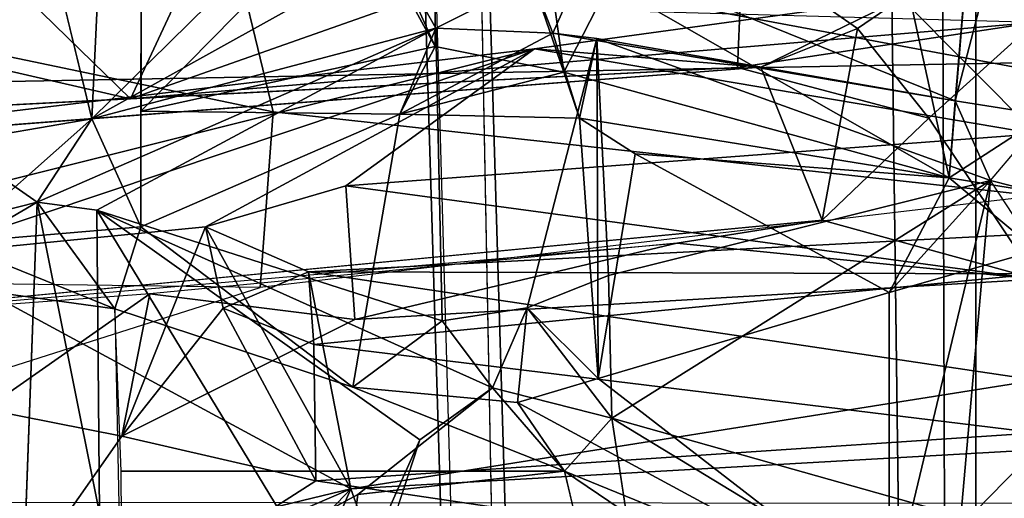
# Model space of a CAD drawing. Units: inches. Extents: x -2 to 132, y -6 to 122.
# Drawn here: x 37 to 38, y 18 to 18 of the extents above; entities that cross this region are included whole.
import ezdxf

# ---------------------------------------------------------------- set-up
doc = ezdxf.new("R2010")
doc.units = ezdxf.units.IN
doc.header["$MEASUREMENT"] = 0
for name, color, linetype in [('SEAT-BACK', 5, 'Continuous'), ('SEAT-BACKFABRIC', 5, 'Continuous'), ('SEAT-BASE', 5, 'Continuous'), ('SEAT-OTHER', 7, 'Continuous')]:
    doc.layers.add(name, color=color, linetype=linetype)
doc.styles.get("Standard").update_dxf_attribs({"font": 'arial.ttf'})

# ---------------------------------------------------------------- blocks, each defined once
blk = doc.blocks.new('1mirra2_arms_adjlumbar_bfly_0t')
at = {"layer": 'SEAT-BACK'}
for points, invisible_edges in [([(-7.16809, 1.34723, 19.18937), (-7.05998, 0.21601, 19.12908), (-6.9893, 1.36281, 19.24778)], 2), ([(-7.05998, 0.21601, 19.12908), (-6.90568, 0.27773, 19.19861), (-6.9893, 1.36281, 19.24778)], 12), ([(-6.85502, 1.30504, 19.53401), (-6.78632, 0.29596, 19.45932), (-6.95588, 1.26876, 19.64126)], 2), ([(-6.95588, 1.26876, 19.64126), (-6.78632, 0.29596, 19.45932), (-6.90613, 0.30114, 19.56723)], 1), ([(-7.04182, 1.00718, 26.59023), (-7.46565, 0.92218, 28.29343), (-7.3918, 1.01971, 28.44507)], 1), ([(-7.04182, 1.00718, 26.59023), (-7.14929, 0.92884, 26.6234), (-7.46565, 0.92218, 28.29343)], 12), ([(-7.06681, 0.90258, 26.13632), (-6.72178, 1.00893, 24.43439), (-6.83323, 0.90235, 24.5087)], 1), ([(-6.95774, 0.95188, 26.20425), (-6.72178, 1.00893, 24.43439), (-7.06681, 0.90258, 26.13632)], 2), ([(-7.22841, 0.68882, 27.03757), (-7.31318, 0.92219, 27.48927), (-7.14929, 0.92884, 26.6234)], 1), ([(-7.31318, 0.92219, 27.48927), (-7.33642, 0.6838, 27.62601), (-7.46565, 0.92218, 28.29343)], 1), ([(-7.33642, 0.6838, 27.62601), (-7.31318, 0.92219, 27.48927), (-7.31307, 0.47571, 27.51324)], 1), ([(-7.31318, 0.92219, 27.48927), (-7.22841, 0.68882, 27.03757), (-7.31307, 0.47571, 27.51324)], 1), ([(-7.06676, 0.83733, 18.76062), (-7.15996, 0.6868, 18.96292), (-7.27786, 0.92154, 18.75281)], 1), ([(-7.06676, 0.83733, 18.76062), (-7.0253, 0.69587, 18.85235), (-7.15996, 0.6868, 18.96292)], 12), ([(-7.28129, 0.62144, 27.651), (-7.55659, 0.71138, 28.80246), (-7.33642, 0.6838, 27.62601)], 12), ([(-7.1613, 0.59879, 27.09178), (-7.2438, 0.52291, 27.15435), (-7.22841, 0.68882, 27.03757)], 1), ([(-7.22841, 0.68882, 27.03757), (-6.95309, 0.64144, 25.53519), (-7.1613, 0.59879, 27.09178)], 2), ([(-7.22906, 0.54826, 27.56149), (-7.28129, 0.62144, 27.651), (-7.33642, 0.6838, 27.62601)], 2), ([(-6.88483, 0.60594, 25.12695), (-6.7892, 0.64884, 25.08952), (-6.8175, 0.50825, 25.15137)], 12), ([(-7.1613, 0.59879, 27.09178), (-6.95309, 0.64144, 25.53519), (-6.8664, 0.60513, 25.51053)], 1), ([(-6.88483, 0.60594, 25.12695), (-6.8175, 0.50825, 25.15137), (-6.91071, 0.47624, 25.15415)], 1), ([(-7.1613, 0.59879, 27.09178), (-7.14846, 0.51325, 27.13941), (-7.2438, 0.52291, 27.15435)], 12), ([(-7.25944, 0.42789, 27.65359), (-7.31307, 0.47571, 27.51324), (-7.54986, 0.41882, 28.80983)], 12), ([(-7.54986, 0.41882, 28.80983), (-7.4717, 0.39563, 28.82078), (-7.25944, 0.42789, 27.65359)], 12), ([(-6.90613, 0.30114, 19.56723), (-6.78632, 0.29596, 19.45932), (-6.957, 0.10837, 19.38623)], 2), ([(-6.957, 0.10837, 19.38623), (-6.78632, 0.29596, 19.45932), (-6.86668, 0.18008, 19.28485)], 1)]:
    blk.add_3dface(points, dxfattribs=dict(at, invisible_edges=invisible_edges))
for points in [[(-7.07271, 1.24846, 18.90693), (-6.9893, 1.36281, 19.24778), (-6.88726, 0.50566, 19.14603)], [(-6.90568, 0.27773, 19.19861), (-6.88726, 0.50566, 19.14603), (-6.9893, 1.36281, 19.24778)], [(-7.61348, 1.34682, 17.76812), (-7.33082, 0.69094, 17.99209), (-7.60118, 0.94846, 17.49164)], [(-7.61348, 1.34682, 17.76812), (-7.45976, 1.22397, 17.88793), (-7.33082, 0.69094, 17.99209)], [(-7.25056, 1.05947, 18.87531), (-7.13424, 0.89347, 19.14294), (-7.16809, 1.34723, 19.18937)], [(-7.16809, 1.34723, 19.18937), (-7.08321, 0.36246, 19.10429), (-7.05998, 0.21601, 19.12908)], [(-6.95588, 1.26876, 19.64126), (-6.93759, 0.91299, 19.61404), (-6.87286, 1.19562, 19.79804)], [(-7.09533, 1.12674, 18.78496), (-7.07271, 1.24846, 18.90693), (-6.88726, 0.50566, 19.14603)], [(-7.33082, 0.69094, 17.99209), (-7.45976, 1.22397, 17.88793), (-7.09533, 1.12674, 18.78496)], [(-6.87286, 1.19562, 19.79804), (-6.93759, 0.91299, 19.61404), (-6.8382, 1.01516, 19.84028)], [(-6.8382, 1.01516, 19.84028), (-6.75814, 1.17559, 19.84247), (-6.87286, 1.19562, 19.79804)], [(-7.04182, 1.00718, 26.59023), (-7.07751, 1.14758, 26.66101), (-7.11996, 1.14073, 26.54366)], [(-7.04182, 1.00718, 26.59023), (-6.98205, 1.09312, 26.24532), (-7.07751, 1.14758, 26.66101)], [(-7.58711, 1.1386, 18.16645), (-7.43021, 0.00011, 18.22925), (-7.32284, 0.72613, 18.54369)], [(-7.27786, 0.92154, 18.75281), (-7.58711, 1.1386, 18.16645), (-7.32284, 0.72613, 18.54369)], [(-7.58711, 1.1386, 18.16645), (-7.27786, 0.92154, 18.75281), (-7.25056, 1.05947, 18.87531)], [(-7.11996, 1.14073, 26.54366), (-7.08282, 1.09289, 26.28145), (-7.14929, 0.92884, 26.6234)], [(-7.14929, 0.92884, 26.6234), (-7.04182, 1.00718, 26.59023), (-7.11996, 1.14073, 26.54366)], [(-7.09533, 1.12674, 18.78496), (-7.06676, 0.83733, 18.76062), (-7.33082, 0.69094, 17.99209)], [(-7.06676, 0.83733, 18.76062), (-7.09533, 1.12674, 18.78496), (-6.88726, 0.50566, 19.14603)], [(-7.06681, 0.90258, 26.13632), (-7.14929, 0.92884, 26.6234), (-7.08282, 1.09289, 26.28145)], [(-6.98205, 1.09312, 26.24532), (-6.95774, 0.95188, 26.20425), (-7.08282, 1.09289, 26.28145)], [(-7.06681, 0.90258, 26.13632), (-7.08282, 1.09289, 26.28145), (-6.95774, 0.95188, 26.20425)], [(-7.04182, 1.00718, 26.59023), (-6.95774, 0.95188, 26.20425), (-6.98205, 1.09312, 26.24532)], [(-7.25056, 1.05947, 18.87531), (-7.27786, 0.92154, 18.75281), (-7.13424, 0.89347, 19.14294)], [(-7.3918, 1.01971, 28.44507), (-7.35554, 0.94419, 28.3524), (-7.04182, 1.00718, 26.59023)], [(-6.76087, 0.83057, 19.98131), (-6.8382, 1.01516, 19.84028), (-6.93759, 0.91299, 19.61404)], [(-7.35554, 0.94419, 28.3524), (-7.04975, 0.94694, 26.73663), (-7.04182, 1.00718, 26.59023)], [(-7.04975, 0.94694, 26.73663), (-6.8664, 0.60513, 25.51053), (-7.04182, 1.00718, 26.59023)], [(-6.8664, 0.60513, 25.51053), (-6.95774, 0.95188, 26.20425), (-7.04182, 1.00718, 26.59023)], [(-6.72178, 1.00893, 24.43439), (-6.95774, 0.95188, 26.20425), (-6.71598, 0.9404, 24.52249)], [(-7.60118, 0.94846, 17.49164), (-7.33082, 0.69094, 17.99209), (-7.68862, 0.84527, 17.19437)], [(-7.04975, 0.94694, 26.73663), (-7.45678, 0.69975, 28.78851), (-7.28129, 0.62144, 27.651)], [(-7.45678, 0.69975, 28.78851), (-7.04975, 0.94694, 26.73663), (-7.35554, 0.94419, 28.3524)], [(-7.04975, 0.94694, 26.73663), (-7.28129, 0.62144, 27.651), (-7.22906, 0.54826, 27.56149)], [(-7.1613, 0.59879, 27.09178), (-7.04975, 0.94694, 26.73663), (-7.22906, 0.54826, 27.56149)], [(-7.1613, 0.59879, 27.09178), (-6.8664, 0.60513, 25.51053), (-7.04975, 0.94694, 26.73663)], [(-6.7892, 0.64884, 25.08952), (-6.95774, 0.95188, 26.20425), (-6.8664, 0.60513, 25.51053)], [(-6.7892, 0.64884, 25.08952), (-6.66809, 0.65772, 24.02078), (-6.95774, 0.95188, 26.20425)], [(-6.71598, 0.9404, 24.52249), (-6.95774, 0.95188, 26.20425), (-6.66809, 0.65772, 24.02078)], [(-7.14929, 0.92884, 26.6234), (-7.06681, 0.90258, 26.13632), (-7.22841, 0.68882, 27.03757)], [(-7.55659, 0.71138, 28.80246), (-7.46565, 0.92218, 28.29343), (-7.33642, 0.6838, 27.62601)], [(-7.14878, 0.81946, 18.66245), (-7.27786, 0.92154, 18.75281), (-7.32284, 0.72613, 18.54369)], [(-7.13424, 0.89347, 19.14294), (-7.27786, 0.92154, 18.75281), (-7.15996, 0.6868, 18.96292)], [(-7.14878, 0.81946, 18.66245), (-7.06676, 0.83733, 18.76062), (-7.27786, 0.92154, 18.75281)], [(-6.86056, 0.00149, 19.68171), (-6.93759, 0.91299, 19.61404), (-6.90613, 0.30114, 19.56723)], [(-6.93759, 0.91299, 19.61404), (-6.86056, 0.00149, 19.68171), (-6.84296, 0.64374, 19.74846)], [(-6.76087, 0.83057, 19.98131), (-6.93759, 0.91299, 19.61404), (-6.84296, 0.64374, 19.74846)], [(-6.95309, 0.64144, 25.53519), (-7.22841, 0.68882, 27.03757), (-7.06681, 0.90258, 26.13632)], [(-7.13424, 0.89347, 19.14294), (-7.15996, 0.6868, 18.96292), (-7.08321, 0.36246, 19.10429)], [(-6.95002, 0.90247, 25.32251), (-6.95309, 0.64144, 25.53519), (-7.06681, 0.90258, 26.13632)], [(-6.88483, 0.60594, 25.12695), (-6.95309, 0.64144, 25.53519), (-6.95002, 0.90247, 25.32251)], [(-6.73295, 0.68874, 23.54422), (-6.95002, 0.90247, 25.32251), (-6.83323, 0.90235, 24.5087)], [(-6.88483, 0.60594, 25.12695), (-6.95002, 0.90247, 25.32251), (-6.73295, 0.68874, 23.54422)], [(-7.81813, 0.516, 16.70009), (-7.68862, 0.84527, 17.19437), (-7.33082, 0.69094, 17.99209)], [(-7.06676, 0.83733, 18.76062), (-7.11195, 0.73366, 18.53496), (-7.33082, 0.69094, 17.99209)], [(-7.14878, 0.81946, 18.66245), (-7.11195, 0.73366, 18.53496), (-7.06676, 0.83733, 18.76062)], [(-6.88726, 0.50566, 19.14603), (-7.0253, 0.69587, 18.85235), (-7.06676, 0.83733, 18.76062)], [(-7.18539, 0.72804, 18.59017), (-7.14878, 0.81946, 18.66245), (-7.32284, 0.72613, 18.54369)], [(-7.14878, 0.81946, 18.66245), (-7.18539, 0.72804, 18.59017), (-7.11195, 0.73366, 18.53496)], [(-7.43021, 0.00011, 18.22925), (-7.27456, 0, 18.49462), (-7.32284, 0.72613, 18.54369)], [(-7.11195, 0.73366, 18.53496), (-7.22144, 0, 18.07668), (-7.33082, 0.69094, 17.99209)], [(-7.32284, 0.72613, 18.54369), (-7.27456, 0, 18.49462), (-7.18539, 0.72804, 18.59017)], [(-7.18539, 0.72804, 18.59017), (-7.27456, 0, 18.49462), (-7.11413, 0, 18.5542)], [(-7.11195, 0.73366, 18.53496), (-7.07343, -0.0023, 18.49273), (-7.22144, 0, 18.07668)], [(-7.18539, 0.72804, 18.59017), (-7.11413, 0, 18.5542), (-7.11195, 0.73366, 18.53496)], [(-7.11413, 0, 18.5542), (-7.07343, -0.0023, 18.49273), (-7.11195, 0.73366, 18.53496)], [(-7.45678, 0.69975, 28.78851), (-7.55659, 0.71138, 28.80246), (-7.28129, 0.62144, 27.651)], [(-7.0253, 0.69587, 18.85235), (-7.11938, 0, 18.89846), (-7.15996, 0.6868, 18.96292)], [(-7.11938, 0, 18.89846), (-7.0253, 0.69587, 18.85235), (-6.97273, 0.00028, 18.82658)], [(-6.88726, 0.50566, 19.14603), (-6.97273, 0.00028, 18.82658), (-7.0253, 0.69587, 18.85235)], [(-7.33082, 0.69094, 17.99209), (-7.29159, 0.00071, 18.03618), (-7.81813, 0.516, 16.70009)], [(-7.22144, 0, 18.07668), (-7.29159, 0.00071, 18.03618), (-7.33082, 0.69094, 17.99209)], [(-7.2438, 0.52291, 27.15435), (-7.31307, 0.47571, 27.51324), (-7.22841, 0.68882, 27.03757)], [(-7.11938, 0, 18.89846), (-7.08321, 0.36246, 19.10429), (-7.15996, 0.6868, 18.96292)], [(-6.62275, 0.60522, 23.45344), (-6.88483, 0.60594, 25.12695), (-6.73295, 0.68874, 23.54422)], [(-7.33642, 0.6838, 27.62601), (-7.31307, 0.47571, 27.51324), (-7.22906, 0.54826, 27.56149)], [(-6.7892, 0.64884, 25.08952), (-6.88483, 0.60594, 25.12695), (-6.62275, 0.60522, 23.45344)], [(-6.7892, 0.64884, 25.08952), (-6.8664, 0.60513, 25.51053), (-6.8175, 0.50825, 25.15137)], [(-6.91071, 0.47624, 25.15415), (-6.95701, 0.46057, 25.47436), (-6.95309, 0.64144, 25.53519)], [(-6.95309, 0.64144, 25.53519), (-6.95701, 0.46057, 25.47436), (-6.87153, 0.4874, 25.51657)], [(-6.87153, 0.4874, 25.51657), (-6.8664, 0.60513, 25.51053), (-6.95309, 0.64144, 25.53519)], [(-6.95309, 0.64144, 25.53519), (-6.88483, 0.60594, 25.12695), (-6.91071, 0.47624, 25.15415)], [(-7.1613, 0.59879, 27.09178), (-7.22906, 0.54826, 27.56149), (-7.14846, 0.51325, 27.13941)], [(-6.87153, 0.4874, 25.51657), (-6.8175, 0.50825, 25.15137), (-6.8664, 0.60513, 25.51053)], [(-7.25944, 0.42789, 27.65359), (-7.22906, 0.54826, 27.56149), (-7.31307, 0.47571, 27.51324)], [(-7.14846, 0.51325, 27.13941), (-7.22906, 0.54826, 27.56149), (-7.25944, 0.42789, 27.65359)], [(-7.31307, 0.47571, 27.51324), (-7.2438, 0.52291, 27.15435), (-7.44658, 0.14825, 28.10962)], [(-7.44658, 0.14825, 28.10962), (-7.2438, 0.52291, 27.15435), (-7.21972, 0.44168, 27.06488)], [(-7.21972, 0.44168, 27.06488), (-7.2438, 0.52291, 27.15435), (-7.14846, 0.51325, 27.13941)], [(-7.74988, 0, 16.7021), (-7.81813, 0.516, 16.70009), (-7.29159, 0.00071, 18.03618)], [(-7.25944, 0.42789, 27.65359), (-7.1157, 0.43115, 27.05868), (-7.14846, 0.51325, 27.13941)], [(-7.21972, 0.44168, 27.06488), (-7.14846, 0.51325, 27.13941), (-6.87684, 0.44311, 25.5827)], [(-7.1157, 0.43115, 27.05868), (-6.87684, 0.44311, 25.5827), (-7.14846, 0.51325, 27.13941)], [(-6.69941, 0.50553, 23.46152), (-6.91071, 0.47624, 25.15415), (-6.8175, 0.50825, 25.15137)], [(-6.87153, 0.4874, 25.51657), (-6.78999, 0.45117, 25.08779), (-6.8175, 0.50825, 25.15137)], [(-6.97273, 0.00028, 18.82658), (-6.88726, 0.50566, 19.14603), (-6.83597, 0.13592, 19.25362)], [(-6.82131, 0.43042, 24.31969), (-6.91071, 0.47624, 25.15415), (-6.69941, 0.50553, 23.46152)], [(-6.83597, 0.13592, 19.25362), (-6.88726, 0.50566, 19.14603), (-6.90568, 0.27773, 19.19861)], [(-6.87153, 0.4874, 25.51657), (-6.95701, 0.46057, 25.47436), (-6.87684, 0.44311, 25.5827)], [(-6.93971, 0.08184, 26.04789), (-6.78999, 0.45117, 25.08779), (-6.87153, 0.4874, 25.51657)], [(-6.87684, 0.44311, 25.5827), (-6.93971, 0.08184, 26.04789), (-6.87153, 0.4874, 25.51657)], [(-7.54933, 0.12652, 28.6814), (-7.54986, 0.41882, 28.80983), (-7.31307, 0.47571, 27.51324)], [(-7.44658, 0.14825, 28.10962), (-7.54933, 0.12652, 28.6814), (-7.31307, 0.47571, 27.51324)], [(-6.82131, 0.43042, 24.31969), (-7.0173, 0.08787, 25.97461), (-6.91071, 0.47624, 25.15415)], [(-6.95701, 0.46057, 25.47436), (-6.91071, 0.47624, 25.15415), (-7.0173, 0.08787, 25.97461)], [(-7.21972, 0.44168, 27.06488), (-6.87684, 0.44311, 25.5827), (-6.95701, 0.46057, 25.47436)], [(-6.99306, 0.40433, 25.64663), (-7.21972, 0.44168, 27.06488), (-6.95701, 0.46057, 25.47436)], [(-6.95701, 0.46057, 25.47436), (-7.0173, 0.08787, 25.97461), (-6.99306, 0.40433, 25.64663)], [(-6.78999, 0.45117, 25.08779), (-6.93971, 0.08184, 26.04789), (-6.7074, 0.02128, 24.2654)], [(-7.44658, 0.14825, 28.10962), (-7.21972, 0.44168, 27.06488), (-7.13286, 0.1482, 26.48859)], [(-7.13286, 0.1482, 26.48859), (-7.21972, 0.44168, 27.06488), (-6.99306, 0.40433, 25.64663)], [(-6.87684, 0.44311, 25.5827), (-7.1157, 0.43115, 27.05868), (-7.02007, 0.04604, 26.42127)], [(-7.02007, 0.04604, 26.42127), (-6.93971, 0.08184, 26.04789), (-6.87684, 0.44311, 25.5827)], [(-7.4717, 0.39563, 28.82078), (-7.45745, 0.10229, 28.68088), (-7.25944, 0.42789, 27.65359)], [(-7.45745, 0.10229, 28.68088), (-7.35883, 0.07612, 28.18888), (-7.25944, 0.42789, 27.65359)], [(-7.35883, 0.07612, 28.18888), (-7.02007, 0.04604, 26.42127), (-7.25944, 0.42789, 27.65359)], [(-7.25944, 0.42789, 27.65359), (-7.02007, 0.04604, 26.42127), (-7.1157, 0.43115, 27.05868)], [(-6.82131, 0.43042, 24.31969), (-6.81373, 0.1321, 24.32517), (-7.0173, 0.08787, 25.97461)], [(-7.0173, 0.08787, 25.97461), (-7.13286, 0.1482, 26.48859), (-6.99306, 0.40433, 25.64663)], [(-7.11938, 0, 18.89846), (-7.05998, 0.21601, 19.12908), (-7.08321, 0.36246, 19.10429)], [(-6.86056, 0.00149, 19.68171), (-6.90613, 0.30114, 19.56723), (-6.957, 0.10837, 19.38623)], [(-6.83597, 0.13592, 19.25362), (-6.86668, 0.18008, 19.28485), (-6.78632, 0.29596, 19.45932)], [(-6.86668, 0.18008, 19.28485), (-6.90568, 0.27773, 19.19861), (-7.05998, 0.21601, 19.12908)], [(-6.90568, 0.27773, 19.19861), (-6.86668, 0.18008, 19.28485), (-6.83597, 0.13592, 19.25362)], [(-6.957, 0.10837, 19.38623), (-7.05998, 0.21601, 19.12908), (-7.11938, 0, 18.89846)], [(-7.05998, 0.21601, 19.12908), (-6.957, 0.10837, 19.38623), (-6.86668, 0.18008, 19.28485)], [(-7.13286, 0.1482, 26.48859), (-7.02007, 0.04604, 26.42127), (-7.44658, 0.14825, 28.10962)], [(-7.35883, 0.07612, 28.18888), (-7.44658, 0.14825, 28.10962), (-7.02007, 0.04604, 26.42127)], [(-7.09055, 0, 26.38888), (-7.02007, 0.04604, 26.42127), (-7.13286, 0.1482, 26.48859)], [(-7.0173, 0.08787, 25.97461), (-7.09055, 0, 26.38888), (-7.13286, 0.1482, 26.48859)], [(-6.81373, 0.1321, 24.32517), (-6.74451, 0.06548, 24.33319), (-7.0173, 0.08787, 25.97461)], [(-6.97273, 0.00028, 18.82658), (-6.83597, 0.13592, 19.25362), (-6.68503, 0, 19.72206)], [(-6.86056, 0.00149, 19.68171), (-6.957, 0.10837, 19.38623), (-7.11938, 0, 18.89846)], [(-7.0173, 0.08787, 25.97461), (-7.03181, 0, 26.06138), (-7.09055, 0, 26.38888)], [(-7.0173, 0.08787, 25.97461), (-6.95413, -0.00951, 26.06984), (-7.03181, 0, 26.06138)], [(-6.93971, 0.08184, 26.04789), (-7.02007, 0.04604, 26.42127), (-6.95413, -0.00951, 26.06984)], [(-6.93971, 0.08184, 26.04789), (-7.0173, 0.08787, 25.97461), (-6.74451, 0.06548, 24.33319)], [(-7.0173, 0.08787, 25.97461), (-6.93971, 0.08184, 26.04789), (-6.95413, -0.00951, 26.06984)], [(-6.93971, 0.08184, 26.04789), (-6.74451, 0.06548, 24.33319), (-6.7074, 0.02128, 24.2654)], [(-7.09055, 0, 26.38888), (-7.02007, 0.04604, 26.42127), (-7.03181, 0, 26.06138)], [(-7.02007, 0.04604, 26.42127), (-6.95413, -0.00951, 26.06984), (-7.03181, 0, 26.06138)]]:
    blk.add_3dface(points, dxfattribs=at)
at = {"layer": 'SEAT-BACKFABRIC'}
for points in [[(-7.11635, 1.62759, 18.7606), (-7.46976, 1.63851, 17.9061), (-7.26926, 1.22692, 18.06389), (-7.12782, 0.78241, 18.17168)], [(-7.11635, 1.62759, 18.7606), (-6.78309, 1.57024, 19.57505), (-6.95077, 0.76901, 18.69602), (-7.12782, 0.78241, 18.17168)], [(-6.78309, 1.57024, 19.57505), (-6.75736, 0.81598, 19.29775), (-6.95077, 0.76901, 18.69602), (-6.78309, 1.57024, 19.57505)], [(-6.90084, 0, 26.54497), (-6.92091, 1.07359, 26.70864), (-7.34443, 1.13244, 28.85624), (-7.3454, 0, 28.71621)], [(-6.59004, 1.05164, 24.5591), (-6.92091, 1.07359, 26.70864), (-6.90084, 0, 26.54497), (-6.57096, 0, 24.3922)], [(-6.95077, 0.76901, 18.69602), (-6.75736, 0.81598, 19.29775), (-6.90955, 0, 18.64717), (-7.0353, 0, 18.25252)], [(-6.90955, 0, 18.64717), (-6.75736, 0.81598, 19.29775), (-6.51789, 0.79848, 20.03925), (-6.80068, 0.00099, 18.99389)], [(-7.0353, 0, 18.25252), (-7.12782, 0.78241, 18.17168), (-6.95077, 0.76901, 18.69602), (-7.0353, 0, 18.25252)]]:
    blk.add_3dface(points, dxfattribs=at)
at = {"layer": 'SEAT-BASE'}
for points in [[(-12.47747, 0.44496, 4.64772), (-12.50001, 0.38169, 4.72382), (-1.69647, 0.70398, 8.17349), (-1.68033, 0.77231, 8.09874)], [(-12.47747, 0.44496, 4.64772), (-12.50001, 0.38169, 4.72382), (-1.69647, 0.70398, 8.17349), (-1.68033, 0.77231, 8.09874)], [(-12.47747, 0.44496, 4.64772), (-1.68033, 0.77231, 8.09874), (-1.67827, 0.75119, 7.98557), (-11.78864, 0.46442, 4.82378)], [(-12.47747, 0.44496, 4.64772), (-1.68033, 0.77231, 8.09874), (-1.67827, 0.75119, 7.98557), (-11.78864, 0.46442, 4.82378)], [(-11.78864, 0.46442, 4.82378), (-1.69858, 0.65673, 7.91404), (-1.67827, 0.75119, 7.98557)], [(-11.78864, 0.46442, 4.82378), (-1.69858, 0.65673, 7.91404), (-1.67827, 0.75119, 7.98557)], [(-12.50001, 0.38169, 4.72382), (-12.5, 0, 4.76389), (-1.69647, 0, 8.22129), (-1.69647, 0.70398, 8.17349)], [(-12.50001, 0.38169, 4.72382), (-12.5, 0, 4.76389), (-1.69647, 0, 8.22129), (-1.69647, 0.70398, 8.17349)], [(-11.49476, 0, 3.59377), (-11.50368, 0.06091, 3.64621), (-2.0516, 0.06091, 5.25039), (-2.04269, 0, 5.19795)], [(-11.49476, 0, 3.59377), (-11.50368, 0.06091, 3.64621), (-2.0516, 0.06091, 5.25039), (-2.04269, 0, 5.19795)]]:
    blk.add_3dface(points, dxfattribs=at)
at = {"layer": 'SEAT-BASE', "invisible_edges": 5}
for points in [[(-1.69858, 0.65673, 7.91404), (-1.90861, 0.20576, 7.41743), (-11.76933, 0.08512, 4.28523), (-11.78864, 0.46442, 4.82378)], [(-1.69858, 0.65673, 7.91404), (-1.90861, 0.20576, 7.41743), (-11.76933, 0.08512, 4.28523), (-11.78864, 0.46442, 4.82378)], [(-11.77602, 0.07597, 4.03736), (-11.76925, 0.08521, 4.28689), (-1.90861, 0.20576, 7.41743), (-2.00519, 0.11234, 6.75194)], [(-11.77602, 0.07597, 4.03736), (-11.76925, 0.08521, 4.28689), (-1.90861, 0.20576, 7.41743), (-2.00519, 0.11234, 6.75194)], [(-2.00519, 0.11234, 6.75194), (-2.0516, 0.06091, 5.25039), (-11.50368, 0.06091, 3.64621), (-11.77602, 0.07597, 4.03736)], [(-2.00519, 0.11234, 6.75194), (-2.0516, 0.06091, 5.25039), (-11.50368, 0.06091, 3.64621), (-11.77602, 0.07597, 4.03736)]]:
    blk.add_3dface(points, dxfattribs=at)
at = {"layer": 'SEAT-OTHER'}
blk.add_attdef('OTHER', (-5, -2), '', height=2, dxfattribs=at)

msp = doc.modelspace()

# ---------------------------------------------------------------- block references
at = {"rotation": 90}
msp.add_blockref('1mirra2_arms_adjlumbar_bfly_0t', (38.14194, 24.98823), dxfattribs=at)

doc.saveas('drawing.dxf')
